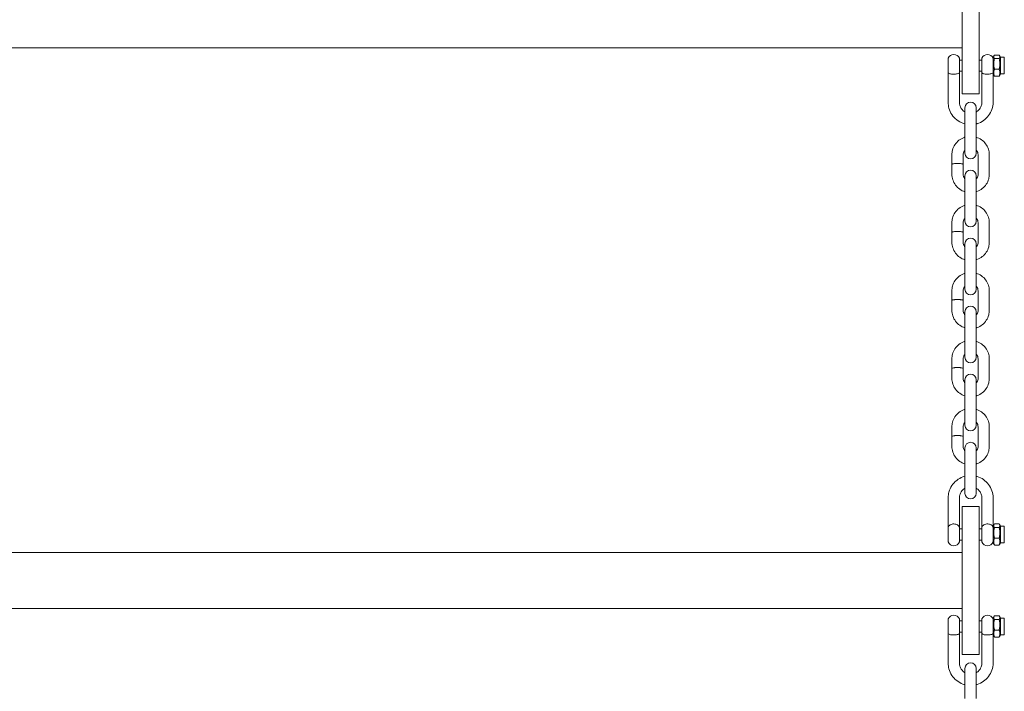
# Model space of a CAD drawing. Units: millimetres. Extents: x -8018 to 378660, y -3372 to 11015.
# Drawn here: x 2985 to 3511, y 5879 to 6238 of the extents above; entities that cross this region are included whole.
import ezdxf

# ---------------------------------------------------------------- set-up
doc = ezdxf.new("R2010")
doc.units = ezdxf.units.MM
doc.layers.add('Opvangzone', color=7, linetype='Continuous', true_color=0x00a19a)
doc.layers.add('Toestel 2D', color=7, linetype='Continuous', lineweight=20)

# ---------------------------------------------------------------- blocks, each defined once
blk = doc.blocks.new('WP-SC10')
at = {"layer": 'Toestel 2D'}
for p, q in [((3488.65, 6215.79, 133.54), (3488.65, 6264.94, 133.54)), ((3497.65, 6264.94, 133.54), (3497.65, 6215.79, 133.54)), ((2906.65, 6222.61, 133.54), (3488.65, 6222.61, 133.54)), ((3505.15, 6217.49, 133.54), (3505.64, 6218.34, 133.54)), ((3505.15, 6217.49, 133.54), (3505.15, 6208.66, 133.54)), ((3505.92, 6218.71, 133.54), (3508.39, 6218.71, 133.54)), ((3509.15, 6217.49, 133.54), (3508.66, 6218.34, 133.54)), ((3509.15, 6217.49, 133.54), (3509.15, 6208.59, 133.54)), ((3509.15, 6217.49, 133.54), (3511.15, 6217.49, 133.54)), ((3511.15, 6217.49, 133.54), (3511.15, 6208.59, 133.54)), ((3481.15, 6209.11, 133.54), (3481.15, 6217.04, 133.54)), ((3487.15, 6209.11, 133.54), (3487.15, 6217.04, 133.54)), ((3487.15, 6216.04, 133.54), (3488.65, 6216.04, 133.54)), ((3488.65, 6215.79, 133.54), (3488.65, 6198.04, 133.54)), ((3497.65, 6216.04, 133.54), (3499.15, 6216.04, 133.54)), ((3497.65, 6198.04, 133.54), (3497.65, 6215.79, 133.54)), ((3499.15, 6209.11, 133.54), (3499.15, 6217.04, 133.54)), ((3505.92, 6216.79, 133.54), (3508.39, 6216.79, 133.54)), ((3481.15, 6209.11, 133.54), (3481.15, 6193.38, 133.54)), ((3487.15, 6210.04, 133.54), (3488.65, 6210.04, 133.54)), ((3487.15, 6209.11, 133.54), (3487.15, 6193.38, 133.54)), ((3497.65, 6210.04, 133.54), (3499.15, 6210.04, 133.54)), ((3499.15, 6193.38, 133.54), (3499.15, 6209.11, 133.54)), ((3505.15, 6193.38, 133.54), (3505.15, 6208.66, 133.54)), ((3505.15, 6208.59, 133.54), (3505.64, 6207.74, 133.54)), ((3505.92, 6211.12, 133.54), (3508.39, 6211.12, 133.54)), ((3505.92, 6207.36, 133.54), (3508.39, 6207.36, 133.54)), ((3509.15, 6208.59, 133.54), (3508.66, 6207.74, 133.54)), ((3509.15, 6208.59, 133.54), (3511.15, 6208.59, 133.54)), ((3497.65, 6198.04, 133.54), (3488.65, 6198.04, 133.54)), ((3490.15, 6190.55, 133.54), (3490.15, 6184.83, 133.54)), ((3496.15, 6184.83, 133.54), (3496.15, 6190.55, 133.54)), ((3490.15, 6174.51, 133.54), (3490.15, 6184.83, 133.54)), ((3496.15, 6174.51, 133.54), (3496.15, 6184.83, 133.54)), ((3490.15, 6174.51, 133.54), (3490.15, 6166.23, 133.54)), ((3496.15, 6166.23, 133.54), (3496.15, 6174.51, 133.54)), ((3483.15, 6165.36, 133.54), (3483.15, 6160.23, 133.54)), ((3489.15, 6165.36, 133.54), (3489.15, 6160.23, 133.54)), ((3497.15, 6155.04, 133.54), (3497.15, 6165.36, 133.54)), ((3503.15, 6155.04, 133.54), (3503.15, 6165.36, 133.54)), ((3483.15, 6160.18, 133.54), (3483.15, 6155.04, 133.54)), ((3489.15, 6160.18, 133.54), (3489.15, 6155.04, 133.54)), ((3490.15, 6154.18, 133.54), (3490.15, 6148.46, 133.54)), ((3496.15, 6148.46, 133.54), (3496.15, 6154.18, 133.54)), ((3490.15, 6138.14, 133.54), (3490.15, 6148.46, 133.54)), ((3496.15, 6138.14, 133.54), (3496.15, 6148.46, 133.54)), ((3490.15, 6138.14, 133.54), (3490.15, 6129.86, 133.54)), ((3496.15, 6129.86, 133.54), (3496.15, 6138.14, 133.54)), ((3483.15, 6128.99, 133.54), (3483.15, 6123.86, 133.54)), ((3489.15, 6128.99, 133.54), (3489.15, 6123.86, 133.54)), ((3497.15, 6118.67, 133.54), (3497.15, 6128.99, 133.54)), ((3503.15, 6118.67, 133.54), (3503.15, 6128.99, 133.54)), ((3483.15, 6123.81, 133.54), (3483.15, 6118.67, 133.54)), ((3489.15, 6123.81, 133.54), (3489.15, 6118.67, 133.54)), ((3490.15, 6117.81, 133.54), (3490.15, 6112.09, 133.54)), ((3496.15, 6112.09, 133.54), (3496.15, 6117.81, 133.54)), ((3490.15, 6101.77, 133.54), (3490.15, 6112.09, 133.54)), ((3496.15, 6101.77, 133.54), (3496.15, 6112.09, 133.54)), ((3490.15, 6101.77, 133.54), (3490.15, 6093.49, 133.54)), ((3496.15, 6093.49, 133.54), (3496.15, 6101.77, 133.54)), ((3483.15, 6092.62, 133.54), (3483.15, 6087.49, 133.54)), ((3489.15, 6092.62, 133.54), (3489.15, 6087.49, 133.54)), ((3497.15, 6082.3, 133.54), (3497.15, 6092.62, 133.54)), ((3503.15, 6082.3, 133.54), (3503.15, 6092.62, 133.54)), ((3483.15, 6087.44, 133.54), (3483.15, 6082.3, 133.54)), ((3489.15, 6087.44, 133.54), (3489.15, 6082.3, 133.54)), ((3490.15, 6081.44, 133.54), (3490.15, 6075.72, 133.54)), ((3496.15, 6075.72, 133.54), (3496.15, 6081.44, 133.54)), ((3490.15, 6065.4, 133.54), (3490.15, 6075.72, 133.54)), ((3496.15, 6065.4, 133.54), (3496.15, 6075.72, 133.54)), ((3490.15, 6065.4, 133.54), (3490.15, 6057.12, 133.54)), ((3496.15, 6057.12, 133.54), (3496.15, 6065.4, 133.54)), ((3483.15, 6056.25, 133.54), (3483.15, 6051.12, 133.54)), ((3489.15, 6056.25, 133.54), (3489.15, 6051.12, 133.54)), ((3497.15, 6045.93, 133.54), (3497.15, 6056.25, 133.54)), ((3503.15, 6045.93, 133.54), (3503.15, 6056.25, 133.54)), ((3483.15, 6051.07, 133.54), (3483.15, 6045.93, 133.54)), ((3489.15, 6051.07, 133.54), (3489.15, 6045.93, 133.54)), ((3490.15, 6045.07, 133.54), (3490.15, 6039.35, 133.54)), ((3496.15, 6039.35, 133.54), (3496.15, 6045.07, 133.54)), ((3490.15, 6029.03, 133.54), (3490.15, 6039.35, 133.54)), ((3496.15, 6029.03, 133.54), (3496.15, 6039.35, 133.54)), ((3490.15, 6029.03, 133.54), (3490.15, 6020.75, 133.54)), ((3496.15, 6020.75, 133.54), (3496.15, 6029.03, 133.54)), ((3483.15, 6019.88, 133.54), (3483.15, 6014.75, 133.54)), ((3489.15, 6019.88, 133.54), (3489.15, 6014.75, 133.54)), ((3497.15, 6009.56, 133.54), (3497.15, 6019.88, 133.54)), ((3503.15, 6009.56, 133.54), (3503.15, 6019.88, 133.54)), ((3483.15, 6014.7, 133.54), (3483.15, 6009.56, 133.54)), ((3489.15, 6014.7, 133.54), (3489.15, 6009.56, 133.54)), ((3490.15, 6008.7, 133.54), (3490.15, 6002.98, 133.54)), ((3496.15, 6002.98, 133.54), (3496.15, 6008.7, 133.54)), ((3490.15, 5992.66, 133.54), (3490.15, 6002.98, 133.54)), ((3496.15, 5992.66, 133.54), (3496.15, 6002.98, 133.54)), ((3490.15, 5992.66, 133.54), (3490.15, 5984.38, 133.54)), ((3496.15, 5984.38, 133.54), (3496.15, 5992.66, 133.54)), ((3481.15, 5966.38, 133.54), (3481.15, 5982.04, 133.54)), ((3487.15, 5966.38, 133.54), (3487.15, 5982.04, 133.54)), ((3499.15, 5982.04, 133.54), (3499.15, 5966.38, 133.54)), ((3505.15, 5982.04, 133.54), (3505.15, 5966.83, 133.54)), ((3488.65, 5977.38, 133.54), (3488.65, 5965.13, 133.54)), ((3497.65, 5977.38, 133.54), (3488.65, 5977.38, 133.54)), ((3497.65, 5965.13, 133.54), (3497.65, 5977.38, 133.54)), ((3481.15, 5958.38, 133.54), (3481.15, 5966.38, 133.54)), ((3487.15, 5958.38, 133.54), (3487.15, 5966.38, 133.54)), ((3487.15, 5965.38, 133.54), (3488.65, 5965.38, 133.54)), ((3488.65, 5915.98, 133.54), (3488.65, 5965.13, 133.54)), ((3497.65, 5965.38, 133.54), (3499.15, 5965.38, 133.54)), ((3497.65, 5965.13, 133.54), (3497.65, 5915.98, 133.54)), ((3499.15, 5958.38, 133.54), (3499.15, 5966.38, 133.54)), ((3505.15, 5966.83, 133.54), (3505.64, 5967.68, 133.54)), ((3505.15, 5966.83, 133.54), (3505.15, 5957.93, 133.54)), ((3505.92, 5968.05, 133.54), (3508.39, 5968.05, 133.54)), ((3505.92, 5966.13, 133.54), (3508.39, 5966.13, 133.54)), ((3509.15, 5966.83, 133.54), (3508.66, 5967.68, 133.54)), ((3509.15, 5966.83, 133.54), (3509.15, 5957.93, 133.54)), ((3509.15, 5966.83, 133.54), (3511.15, 5966.83, 133.54)), ((3511.15, 5966.83, 133.54), (3511.15, 5957.93, 133.54)), ((3505.92, 5960.46, 133.54), (3508.39, 5960.46, 133.54)), ((3487.15, 5959.38, 133.54), (3488.65, 5959.38, 133.54)), ((3497.65, 5959.38, 133.54), (3499.15, 5959.38, 133.54)), ((3505.15, 5957.93, 133.54), (3505.64, 5957.08, 133.54)), ((3505.92, 5956.7, 133.54), (3508.39, 5956.7, 133.54)), ((3509.15, 5957.93, 133.54), (3508.66, 5957.08, 133.54)), ((3509.15, 5957.93, 133.54), (3511.15, 5957.93, 133.54)), ((2906.65, 5952.8, 133.54), (3488.65, 5952.8, 133.54)), ((2906.65, 5922.8, 133.54), (3488.65, 5922.8, 133.54)), ((3505.15, 5917.68, 133.54), (3505.64, 5918.53, 133.54)), ((3505.15, 5917.68, 133.54), (3505.15, 5908.85, 133.54)), ((3505.92, 5918.9, 133.54), (3508.39, 5918.9, 133.54)), ((3509.15, 5917.68, 133.54), (3508.66, 5918.53, 133.54)), ((3509.15, 5917.68, 133.54), (3509.15, 5908.78, 133.54)), ((3509.15, 5917.68, 133.54), (3511.15, 5917.68, 133.54)), ((3511.15, 5917.68, 133.54), (3511.15, 5908.78, 133.54)), ((3481.15, 5909.3, 133.54), (3481.15, 5917.23, 133.54)), ((3487.15, 5909.3, 133.54), (3487.15, 5917.23, 133.54)), ((3487.15, 5916.23, 133.54), (3488.65, 5916.23, 133.54)), ((3488.65, 5915.98, 133.54), (3488.65, 5898.23, 133.54)), ((3497.65, 5916.23, 133.54), (3499.15, 5916.23, 133.54)), ((3497.65, 5898.23, 133.54), (3497.65, 5915.98, 133.54)), ((3499.15, 5909.3, 133.54), (3499.15, 5917.23, 133.54)), ((3505.92, 5916.98, 133.54), (3508.39, 5916.98, 133.54)), ((3481.15, 5909.3, 133.54), (3481.15, 5893.57, 133.54)), ((3487.15, 5910.23, 133.54), (3488.65, 5910.23, 133.54)), ((3487.15, 5909.3, 133.54), (3487.15, 5893.57, 133.54)), ((3497.65, 5910.23, 133.54), (3499.15, 5910.23, 133.54)), ((3499.15, 5893.57, 133.54), (3499.15, 5909.3, 133.54)), ((3505.15, 5893.57, 133.54), (3505.15, 5908.85, 133.54)), ((3505.15, 5908.78, 133.54), (3505.64, 5907.93, 133.54)), ((3505.92, 5911.31, 133.54), (3508.39, 5911.31, 133.54)), ((3505.92, 5907.55, 133.54), (3508.39, 5907.55, 133.54)), ((3509.15, 5908.78, 133.54), (3508.66, 5907.93, 133.54)), ((3509.15, 5908.78, 133.54), (3511.15, 5908.78, 133.54)), ((3497.65, 5898.23, 133.54), (3488.65, 5898.23, 133.54)), ((3490.15, 5890.74, 133.54), (3490.15, 5885.02, 133.54)), ((3496.15, 5885.02, 133.54), (3496.15, 5890.74, 133.54)), ((3490.15, 5874.7, 133.54), (3490.15, 5885.02, 133.54)), ((3496.15, 5874.7, 133.54), (3496.15, 5885.02, 133.54))]:
    blk.add_line(p, q, dxfattribs=at)
for centre, radius, start, end in [((3484.15, 6215.79, 133.54), 3.25, 22.6199, 157.3801), ((3502.15, 6215.79, 133.54), 3.25, 22.6199, 157.3801), ((3493.15, 6190.55, 133.54), 3, 0, 180), ((3493.15, 6166.23, 133.54), 3, 180, 0), ((3493.15, 6154.18, 133.54), 3, 0, 180), ((3493.15, 6129.86, 133.54), 3, 180, 0), ((3493.15, 6117.81, 133.54), 3, 0, 180), ((3493.15, 6093.49, 133.54), 3, 180, 0), ((3493.15, 6081.44, 133.54), 3, 0, 180), ((3493.15, 6057.12, 133.54), 3, 180, 0), ((3493.15, 6045.07, 133.54), 3, 0, 180), ((3493.15, 6020.75, 133.54), 3, 180, 0), ((3493.15, 6008.7, 133.54), 3, 0, 180), ((3493.15, 5984.38, 133.54), 3, 180, 0), ((3484.15, 5965.13, 133.54), 3.25, 153.0889, 157.3801), ((3484.15, 5965.13, 133.54), 3.25, 22.6199, 26.9111), ((3502.15, 5965.13, 133.54), 3.25, 153.0889, 157.3801), ((3502.15, 5965.13, 133.54), 3.25, 22.6199, 26.9111), ((3484.15, 5959.63, 133.54), 3.25, 202.6199, 337.3801), ((3502.15, 5959.63, 133.54), 3.25, 202.6199, 337.3801), ((3484.15, 5915.98, 133.54), 3.25, 22.6199, 157.3801), ((3502.15, 5915.98, 133.54), 3.25, 22.6199, 157.3801), ((3493.15, 5890.74, 133.54), 3, 0, 180)]:
    blk.add_arc(centre, radius, start, end, dxfattribs=at)
for centre, start_param, end_param in [((3486.15, 6160.23, 133.54), 6.23858, 9.469384), ((3486.15, 6160.18, 133.54), 0, 3.141593), ((3486.15, 6123.86, 133.54), 6.23858, 9.469384), ((3486.15, 6123.81, 133.54), 0, 3.141593), ((3486.15, 6087.49, 133.54), 6.23858, 9.469384), ((3486.15, 6087.44, 133.54), 0, 3.141593), ((3486.15, 6051.12, 133.54), 6.23858, 9.469384), ((3486.15, 6051.07, 133.54), 0, 3.141593), ((3486.15, 6014.75, 133.54), 6.23858, 9.469384), ((3486.15, 6014.7, 133.54), 0, 3.141593)]:
    blk.add_ellipse(centre, major_axis=(3, 0), ratio=0.183704, start_param=start_param, end_param=end_param, dxfattribs=at)
for points, weights in [([(3505.92, 6218.71, 133.54), (3505.08, 6217.75, 133.54), (3505.92, 6216.79, 133.54)], [1, 1.15470053838, 1]), ([(3508.39, 6216.79, 133.54), (3509.22, 6217.75, 133.54), (3508.39, 6218.71, 133.54)], [1, 1.15470053838, 1]), ([(3505.92, 6216.79, 133.54), (3505.08, 6213.96, 133.54), (3505.92, 6211.12, 133.54)], [1, 1.15470053838, 1]), ([(3508.39, 6211.12, 133.54), (3509.22, 6213.96, 133.54), (3508.39, 6216.79, 133.54)], [1, 1.15470053838, 1]), ([(3505.92, 6211.12, 133.54), (3505.08, 6209.24, 133.54), (3505.92, 6207.36, 133.54)], [1, 1.15470053838, 1]), ([(3505.92, 6207.36, 133.54), (3505.75, 6207.56, 133.54), (3505.64, 6207.74, 133.54)], [1, 1.02796877549, 1.04582443295]), ([(3508.39, 6207.36, 133.54), (3509.22, 6209.24, 133.54), (3508.39, 6211.12, 133.54)], [1, 1.15470053838, 1]), ([(3508.66, 6207.74, 133.54), (3508.56, 6207.56, 133.54), (3508.39, 6207.36, 133.54)], [1.04582443295, 1.02796877549, 1]), ([(3505.92, 5968.05, 133.54), (3505.08, 5967.09, 133.54), (3505.92, 5966.13, 133.54)], [1, 1.15470053838, 1]), ([(3505.92, 5966.13, 133.54), (3505.08, 5963.3, 133.54), (3505.92, 5960.46, 133.54)], [1, 1.15470053838, 1]), ([(3508.39, 5966.13, 133.54), (3509.22, 5967.09, 133.54), (3508.39, 5968.05, 133.54)], [1, 1.15470053838, 1]), ([(3508.39, 5960.46, 133.54), (3509.22, 5963.3, 133.54), (3508.39, 5966.13, 133.54)], [1, 1.15470053838, 1]), ([(3505.92, 5960.46, 133.54), (3505.08, 5958.58, 133.54), (3505.92, 5956.7, 133.54)], [1, 1.15470053838, 1]), ([(3508.39, 5956.7, 133.54), (3509.22, 5958.58, 133.54), (3508.39, 5960.46, 133.54)], [1, 1.15470053838, 1]), ([(3505.92, 5956.7, 133.54), (3505.75, 5956.9, 133.54), (3505.64, 5957.08, 133.54)], [1, 1.02796877549, 1.04582443295]), ([(3508.66, 5957.08, 133.54), (3508.56, 5956.9, 133.54), (3508.39, 5956.7, 133.54)], [1.04582443295, 1.02796877549, 1]), ([(3505.92, 5918.9, 133.54), (3505.08, 5917.94, 133.54), (3505.92, 5916.98, 133.54)], [1, 1.15470053838, 1]), ([(3508.39, 5916.98, 133.54), (3509.22, 5917.94, 133.54), (3508.39, 5918.9, 133.54)], [1, 1.15470053838, 1]), ([(3505.92, 5916.98, 133.54), (3505.08, 5914.15, 133.54), (3505.92, 5911.31, 133.54)], [1, 1.15470053838, 1]), ([(3508.39, 5911.31, 133.54), (3509.22, 5914.15, 133.54), (3508.39, 5916.98, 133.54)], [1, 1.15470053838, 1]), ([(3505.92, 5911.31, 133.54), (3505.08, 5909.43, 133.54), (3505.92, 5907.55, 133.54)], [1, 1.15470053838, 1]), ([(3505.92, 5907.55, 133.54), (3505.75, 5907.75, 133.54), (3505.64, 5907.93, 133.54)], [1, 1.02796877549, 1.04582443295]), ([(3508.39, 5907.55, 133.54), (3509.22, 5909.43, 133.54), (3508.39, 5911.31, 133.54)], [1, 1.15470053838, 1]), ([(3508.66, 5907.93, 133.54), (3508.56, 5907.75, 133.54), (3508.39, 5907.55, 133.54)], [1.04582443295, 1.02796877549, 1])]:
    blk.add_rational_spline(points, weights, degree=2, dxfattribs=at)
for points, knots in [([(3487.15, 6209.11, 133.54), (3487.15, 6209.11, 133.54), (3487.15, 6209.11, 133.54), (3487.15, 6209.14, 133.54), (3487.14, 6209.15, 133.54), (3487.03, 6209.09, 133.54), (3486.93, 6209.03, 133.54), (3486.61, 6208.86, 133.54), (3486.36, 6208.76, 133.54), (3485.73, 6208.61, 133.54), (3485.39, 6208.55, 133.54), (3484.69, 6208.49, 133.54), (3484.33, 6208.48, 133.54), (3483.62, 6208.49, 133.54), (3483.27, 6208.51, 133.54), (3482.62, 6208.6, 133.54), (3482.32, 6208.66, 133.54), (3481.77, 6208.82, 133.54), (3481.56, 6208.92, 133.54), (3481.31, 6209.06, 133.54), (3481.24, 6209.12, 133.54), (3481.16, 6209.15, 133.54), (3481.15, 6209.13, 133.54), (3481.15, 6209.11, 133.54)], [0.5683112, 0.5683112, 0.5683112, 0.5683112, 0.5725079, 0.5725079, 0.6215289, 0.6215289, 0.6724661, 0.6724661, 0.7382074, 0.7382074, 0.7943559, 0.7943559, 0.8479063, 0.8479063, 0.9011789, 0.9011789, 0.95802, 0.95802, 1.0266881, 1.0266881, 1.0814054, 1.0814054, 1.1252668, 1.1252668, 1.1252668, 1.1252668]), ([(3505.15, 6209.11, 133.54), (3505.15, 6209.11, 133.54), (3505.15, 6209.11, 133.54), (3505.15, 6209.14, 133.54), (3505.14, 6209.15, 133.54), (3505.03, 6209.09, 133.54), (3504.93, 6209.03, 133.54), (3504.61, 6208.86, 133.54), (3504.36, 6208.76, 133.54), (3503.73, 6208.61, 133.54), (3503.39, 6208.55, 133.54), (3502.69, 6208.49, 133.54), (3502.33, 6208.48, 133.54), (3501.62, 6208.49, 133.54), (3501.27, 6208.51, 133.54), (3500.62, 6208.6, 133.54), (3500.32, 6208.66, 133.54), (3499.77, 6208.82, 133.54), (3499.56, 6208.92, 133.54), (3499.31, 6209.06, 133.54), (3499.24, 6209.12, 133.54), (3499.16, 6209.15, 133.54), (3499.15, 6209.13, 133.54), (3499.15, 6209.11, 133.54)], [0.5683112, 0.5683112, 0.5683112, 0.5683112, 0.5725079, 0.5725079, 0.6215289, 0.6215289, 0.6724661, 0.6724661, 0.7382074, 0.7382074, 0.7943559, 0.7943559, 0.8479063, 0.8479063, 0.9011789, 0.9011789, 0.95802, 0.95802, 1.0266881, 1.0266881, 1.0814054, 1.0814054, 1.1252668, 1.1252668, 1.1252668, 1.1252668]), ([(3490.15, 6181.91, 133.54), (3489.78, 6182, 133.54), (3489.42, 6182.11, 133.54), (3487.85, 6182.67, 133.54), (3486.72, 6183.3, 133.54), (3484.7, 6184.87, 133.54), (3483.83, 6185.82, 133.54), (3482.42, 6187.93, 133.54), (3481.89, 6189.1, 133.54), (3481.29, 6191.32, 133.54), (3481.15, 6192.35, 133.54), (3481.15, 6193.38, 133.54)], [8.107697, 8.107697, 8.107697, 8.107697, 8.203345, 8.203345, 8.525179, 8.525179, 8.845765, 8.845765, 9.164841, 9.164841, 9.424778, 9.424778, 9.424778, 9.424778]), ([(3490.15, 6188.31, 133.54), (3489.9, 6188.46, 133.54), (3489.66, 6188.61, 133.54), (3488.93, 6189.17, 133.54), (3488.5, 6189.64, 133.54), (3487.79, 6190.67, 133.54), (3487.53, 6191.25, 133.54), (3487.22, 6192.35, 133.54), (3487.15, 6192.86, 133.54), (3487.15, 6193.38, 133.54)], [8.373885, 8.373885, 8.373885, 8.373885, 8.517854, 8.517854, 8.836042, 8.836042, 9.158456, 9.158456, 9.424778, 9.424778, 9.424778, 9.424778]), ([(3499.15, 6193.38, 133.54), (3499.15, 6192.75, 133.54), (3499.05, 6192.11, 133.54), (3498.63, 6190.92, 133.54), (3498.33, 6190.35, 133.54), (3497.55, 6189.35, 133.54), (3497.08, 6188.91, 133.54), (3496.42, 6188.47, 133.54), (3496.29, 6188.39, 133.54), (3496.15, 6188.31, 133.54)], [6.283185, 6.283185, 6.283185, 6.283185, 6.610292, 6.610292, 6.935765, 6.935765, 7.257323, 7.257323, 7.334079, 7.334079, 7.334079, 7.334079]), ([(3505.15, 6193.38, 133.54), (3505.15, 6192.12, 133.54), (3504.95, 6190.86, 133.54), (3504.15, 6188.47, 133.54), (3503.55, 6187.34, 133.54), (3502.03, 6185.31, 133.54), (3501.11, 6184.42, 133.54), (3499.02, 6182.96, 133.54), (3497.85, 6182.4, 133.54), (3496.47, 6181.99, 133.54), (3496.31, 6181.95, 133.54), (3496.15, 6181.91, 133.54)], [6.283185, 6.283185, 6.283185, 6.283185, 6.600761, 6.600761, 6.918832, 6.918832, 7.238168, 7.238168, 7.559004, 7.559004, 7.600266, 7.600266, 7.600266, 7.600266]), ([(3490.15, 6174.79, 133.54), (3490.02, 6174.75, 133.54), (3489.88, 6174.7, 133.54), (3488.74, 6174.29, 133.54), (3487.79, 6173.77, 133.54), (3486.11, 6172.46, 133.54), (3485.38, 6171.67, 133.54), (3484.21, 6169.91, 133.54), (3483.77, 6168.93, 133.54), (3483.27, 6167.08, 133.54), (3483.15, 6166.22, 133.54), (3483.15, 6165.36, 133.54)], [3.447756, 3.447756, 3.447756, 3.447756, 3.490986, 3.490986, 3.813128, 3.813128, 4.133807, 4.133807, 4.452726, 4.452726, 4.712389, 4.712389, 4.712389, 4.712389]), ([(3503.15, 6165.36, 133.54), (3503.15, 6166.41, 133.54), (3502.98, 6167.46, 133.54), (3502.32, 6169.46, 133.54), (3501.82, 6170.4, 133.54), (3500.55, 6172.09, 133.54), (3499.78, 6172.83, 133.54), (3498.07, 6174.03, 133.54), (3497.14, 6174.48, 133.54), (3496.15, 6174.79, 133.54)], [1.570796, 1.570796, 1.570796, 1.570796, 1.887976, 1.887976, 2.205727, 2.205727, 2.524946, 2.524946, 2.83543, 2.83543, 2.83543, 2.83543]), ([(3490.15, 6167.93, 133.54), (3490.03, 6167.8, 133.54), (3489.92, 6167.66, 133.54), (3489.58, 6167.17, 133.54), (3489.4, 6166.78, 133.54), (3489.2, 6166.05, 133.54), (3489.15, 6165.71, 133.54), (3489.15, 6165.36, 133.54)], [3.9831988, 3.9831988, 3.9831988, 3.9831988, 4.1191818, 4.1191818, 4.4430097, 4.4430097, 4.712389, 4.712389, 4.712389, 4.712389]), ([(3497.15, 6165.36, 133.54), (3497.15, 6165.79, 133.54), (3497.08, 6166.21, 133.54), (3496.8, 6167.01, 133.54), (3496.59, 6167.39, 133.54), (3496.27, 6167.8, 133.54), (3496.21, 6167.86, 133.54), (3496.15, 6167.93, 133.54)], [1.5707963, 1.5707963, 1.5707963, 1.5707963, 1.9026162, 1.9026162, 2.2315872, 2.2315872, 2.2999865, 2.2999865, 2.2999865, 2.2999865]), ([(3483.15, 6155.04, 133.54), (3483.15, 6153.99, 133.54), (3483.32, 6152.94, 133.54), (3483.99, 6150.95, 133.54), (3484.48, 6150, 133.54), (3485.75, 6148.32, 133.54), (3486.52, 6147.57, 133.54), (3488.23, 6146.38, 133.54), (3489.17, 6145.92, 133.54), (3490.15, 6145.62, 133.54)], [4.712389, 4.712389, 4.712389, 4.712389, 5.029568, 5.029568, 5.34732, 5.34732, 5.666539, 5.666539, 5.977022, 5.977022, 5.977022, 5.977022]), ([(3489.15, 6155.04, 133.54), (3489.15, 6154.62, 133.54), (3489.22, 6154.19, 133.54), (3489.5, 6153.39, 133.54), (3489.71, 6153.02, 133.54), (3490.03, 6152.61, 133.54), (3490.09, 6152.54, 133.54), (3490.15, 6152.48, 133.54)], [4.712389, 4.712389, 4.712389, 4.712389, 5.0442089, 5.0442089, 5.3731798, 5.3731798, 5.4415792, 5.4415792, 5.4415792, 5.4415792]), ([(3496.15, 6145.62, 133.54), (3496.29, 6145.66, 133.54), (3496.42, 6145.7, 133.54), (3497.57, 6146.11, 133.54), (3498.51, 6146.63, 133.54), (3500.19, 6147.95, 133.54), (3500.92, 6148.73, 133.54), (3502.1, 6150.5, 133.54), (3502.54, 6151.47, 133.54), (3503.04, 6153.32, 133.54), (3503.15, 6154.18, 133.54), (3503.15, 6155.04, 133.54)], [6.589348, 6.589348, 6.589348, 6.589348, 6.632579, 6.632579, 6.954721, 6.954721, 7.2754, 7.2754, 7.594318, 7.594318, 7.853982, 7.853982, 7.853982, 7.853982]), ([(3496.15, 6152.48, 133.54), (3496.27, 6152.61, 133.54), (3496.38, 6152.75, 133.54), (3496.72, 6153.24, 133.54), (3496.9, 6153.62, 133.54), (3497.1, 6154.35, 133.54), (3497.15, 6154.7, 133.54), (3497.15, 6155.04, 133.54)], [7.1247914, 7.1247914, 7.1247914, 7.1247914, 7.2607744, 7.2607744, 7.5846024, 7.5846024, 7.8539816, 7.8539816, 7.8539816, 7.8539816]), ([(3490.15, 6138.42, 133.54), (3490.02, 6138.38, 133.54), (3489.88, 6138.33, 133.54), (3488.74, 6137.92, 133.54), (3487.79, 6137.4, 133.54), (3486.11, 6136.09, 133.54), (3485.38, 6135.3, 133.54), (3484.21, 6133.54, 133.54), (3483.77, 6132.56, 133.54), (3483.27, 6130.71, 133.54), (3483.15, 6129.85, 133.54), (3483.15, 6128.99, 133.54)], [3.447756, 3.447756, 3.447756, 3.447756, 3.490986, 3.490986, 3.813128, 3.813128, 4.133807, 4.133807, 4.452726, 4.452726, 4.712389, 4.712389, 4.712389, 4.712389]), ([(3503.15, 6128.99, 133.54), (3503.15, 6130.04, 133.54), (3502.98, 6131.09, 133.54), (3502.32, 6133.09, 133.54), (3501.82, 6134.03, 133.54), (3500.55, 6135.72, 133.54), (3499.78, 6136.46, 133.54), (3498.07, 6137.66, 133.54), (3497.14, 6138.11, 133.54), (3496.15, 6138.42, 133.54)], [1.570796, 1.570796, 1.570796, 1.570796, 1.887976, 1.887976, 2.205727, 2.205727, 2.524946, 2.524946, 2.83543, 2.83543, 2.83543, 2.83543]), ([(3490.15, 6131.56, 133.54), (3490.03, 6131.43, 133.54), (3489.92, 6131.29, 133.54), (3489.58, 6130.8, 133.54), (3489.4, 6130.41, 133.54), (3489.2, 6129.68, 133.54), (3489.15, 6129.34, 133.54), (3489.15, 6128.99, 133.54)], [3.9831988, 3.9831988, 3.9831988, 3.9831988, 4.1191818, 4.1191818, 4.4430097, 4.4430097, 4.712389, 4.712389, 4.712389, 4.712389]), ([(3497.15, 6128.99, 133.54), (3497.15, 6129.42, 133.54), (3497.08, 6129.84, 133.54), (3496.8, 6130.64, 133.54), (3496.59, 6131.02, 133.54), (3496.27, 6131.42, 133.54), (3496.21, 6131.49, 133.54), (3496.15, 6131.56, 133.54)], [1.5707963, 1.5707963, 1.5707963, 1.5707963, 1.9026162, 1.9026162, 2.2315872, 2.2315872, 2.2999865, 2.2999865, 2.2999865, 2.2999865]), ([(3483.15, 6118.67, 133.54), (3483.15, 6117.62, 133.54), (3483.32, 6116.57, 133.54), (3483.99, 6114.58, 133.54), (3484.48, 6113.63, 133.54), (3485.75, 6111.94, 133.54), (3486.52, 6111.2, 133.54), (3488.23, 6110.01, 133.54), (3489.17, 6109.55, 133.54), (3490.15, 6109.25, 133.54)], [4.712389, 4.712389, 4.712389, 4.712389, 5.029568, 5.029568, 5.34732, 5.34732, 5.666539, 5.666539, 5.977022, 5.977022, 5.977022, 5.977022]), ([(3489.15, 6118.67, 133.54), (3489.15, 6118.25, 133.54), (3489.22, 6117.82, 133.54), (3489.5, 6117.02, 133.54), (3489.71, 6116.65, 133.54), (3490.03, 6116.24, 133.54), (3490.09, 6116.17, 133.54), (3490.15, 6116.1, 133.54)], [4.712389, 4.712389, 4.712389, 4.712389, 5.0442089, 5.0442089, 5.3731798, 5.3731798, 5.4415792, 5.4415792, 5.4415792, 5.4415792]), ([(3496.15, 6109.25, 133.54), (3496.29, 6109.29, 133.54), (3496.42, 6109.33, 133.54), (3497.57, 6109.74, 133.54), (3498.51, 6110.26, 133.54), (3500.19, 6111.57, 133.54), (3500.92, 6112.36, 133.54), (3502.1, 6114.13, 133.54), (3502.54, 6115.1, 133.54), (3503.04, 6116.95, 133.54), (3503.15, 6117.81, 133.54), (3503.15, 6118.67, 133.54)], [6.589348, 6.589348, 6.589348, 6.589348, 6.632579, 6.632579, 6.954721, 6.954721, 7.2754, 7.2754, 7.594318, 7.594318, 7.853982, 7.853982, 7.853982, 7.853982]), ([(3496.15, 6116.1, 133.54), (3496.27, 6116.24, 133.54), (3496.38, 6116.38, 133.54), (3496.72, 6116.87, 133.54), (3496.9, 6117.25, 133.54), (3497.1, 6117.98, 133.54), (3497.15, 6118.33, 133.54), (3497.15, 6118.67, 133.54)], [7.1247914, 7.1247914, 7.1247914, 7.1247914, 7.2607744, 7.2607744, 7.5846024, 7.5846024, 7.8539816, 7.8539816, 7.8539816, 7.8539816]), ([(3490.15, 6102.05, 133.54), (3490.02, 6102.01, 133.54), (3489.88, 6101.96, 133.54), (3488.74, 6101.55, 133.54), (3487.79, 6101.03, 133.54), (3486.11, 6099.72, 133.54), (3485.38, 6098.93, 133.54), (3484.21, 6097.17, 133.54), (3483.77, 6096.19, 133.54), (3483.27, 6094.34, 133.54), (3483.15, 6093.48, 133.54), (3483.15, 6092.62, 133.54)], [3.447756, 3.447756, 3.447756, 3.447756, 3.490986, 3.490986, 3.813128, 3.813128, 4.133807, 4.133807, 4.452726, 4.452726, 4.712389, 4.712389, 4.712389, 4.712389]), ([(3503.15, 6092.62, 133.54), (3503.15, 6093.67, 133.54), (3502.98, 6094.72, 133.54), (3502.32, 6096.72, 133.54), (3501.82, 6097.66, 133.54), (3500.55, 6099.35, 133.54), (3499.78, 6100.09, 133.54), (3498.07, 6101.29, 133.54), (3497.14, 6101.74, 133.54), (3496.15, 6102.05, 133.54)], [1.570796, 1.570796, 1.570796, 1.570796, 1.887976, 1.887976, 2.205727, 2.205727, 2.524946, 2.524946, 2.83543, 2.83543, 2.83543, 2.83543]), ([(3490.15, 6095.19, 133.54), (3490.03, 6095.06, 133.54), (3489.92, 6094.92, 133.54), (3489.58, 6094.43, 133.54), (3489.4, 6094.04, 133.54), (3489.2, 6093.31, 133.54), (3489.15, 6092.97, 133.54), (3489.15, 6092.62, 133.54)], [3.9831988, 3.9831988, 3.9831988, 3.9831988, 4.1191818, 4.1191818, 4.4430097, 4.4430097, 4.712389, 4.712389, 4.712389, 4.712389]), ([(3497.15, 6092.62, 133.54), (3497.15, 6093.05, 133.54), (3497.08, 6093.47, 133.54), (3496.8, 6094.27, 133.54), (3496.59, 6094.65, 133.54), (3496.27, 6095.05, 133.54), (3496.21, 6095.12, 133.54), (3496.15, 6095.19, 133.54)], [1.5707963, 1.5707963, 1.5707963, 1.5707963, 1.9026162, 1.9026162, 2.2315872, 2.2315872, 2.2999865, 2.2999865, 2.2999865, 2.2999865]), ([(3483.15, 6082.3, 133.54), (3483.15, 6081.25, 133.54), (3483.32, 6080.2, 133.54), (3483.99, 6078.21, 133.54), (3484.48, 6077.26, 133.54), (3485.75, 6075.57, 133.54), (3486.52, 6074.83, 133.54), (3488.23, 6073.64, 133.54), (3489.17, 6073.18, 133.54), (3490.15, 6072.88, 133.54)], [4.712389, 4.712389, 4.712389, 4.712389, 5.029568, 5.029568, 5.34732, 5.34732, 5.666539, 5.666539, 5.977022, 5.977022, 5.977022, 5.977022]), ([(3489.15, 6082.3, 133.54), (3489.15, 6081.88, 133.54), (3489.22, 6081.45, 133.54), (3489.5, 6080.65, 133.54), (3489.71, 6080.28, 133.54), (3490.03, 6079.87, 133.54), (3490.09, 6079.8, 133.54), (3490.15, 6079.73, 133.54)], [4.712389, 4.712389, 4.712389, 4.712389, 5.0442089, 5.0442089, 5.3731798, 5.3731798, 5.4415792, 5.4415792, 5.4415792, 5.4415792]), ([(3496.15, 6072.88, 133.54), (3496.29, 6072.92, 133.54), (3496.42, 6072.96, 133.54), (3497.57, 6073.37, 133.54), (3498.51, 6073.89, 133.54), (3500.19, 6075.2, 133.54), (3500.92, 6075.99, 133.54), (3502.1, 6077.76, 133.54), (3502.54, 6078.73, 133.54), (3503.04, 6080.58, 133.54), (3503.15, 6081.44, 133.54), (3503.15, 6082.3, 133.54)], [6.589348, 6.589348, 6.589348, 6.589348, 6.632579, 6.632579, 6.954721, 6.954721, 7.2754, 7.2754, 7.594318, 7.594318, 7.853982, 7.853982, 7.853982, 7.853982]), ([(3496.15, 6079.73, 133.54), (3496.27, 6079.87, 133.54), (3496.38, 6080.01, 133.54), (3496.72, 6080.5, 133.54), (3496.9, 6080.88, 133.54), (3497.1, 6081.61, 133.54), (3497.15, 6081.96, 133.54), (3497.15, 6082.3, 133.54)], [7.1247914, 7.1247914, 7.1247914, 7.1247914, 7.2607744, 7.2607744, 7.5846024, 7.5846024, 7.8539816, 7.8539816, 7.8539816, 7.8539816]), ([(3490.15, 6065.68, 133.54), (3490.02, 6065.64, 133.54), (3489.88, 6065.59, 133.54), (3488.74, 6065.18, 133.54), (3487.79, 6064.66, 133.54), (3486.11, 6063.35, 133.54), (3485.38, 6062.56, 133.54), (3484.21, 6060.8, 133.54), (3483.77, 6059.82, 133.54), (3483.27, 6057.97, 133.54), (3483.15, 6057.11, 133.54), (3483.15, 6056.25, 133.54)], [3.447756, 3.447756, 3.447756, 3.447756, 3.490986, 3.490986, 3.813128, 3.813128, 4.133807, 4.133807, 4.452726, 4.452726, 4.712389, 4.712389, 4.712389, 4.712389]), ([(3503.15, 6056.25, 133.54), (3503.15, 6057.3, 133.54), (3502.98, 6058.35, 133.54), (3502.32, 6060.35, 133.54), (3501.82, 6061.29, 133.54), (3500.55, 6062.98, 133.54), (3499.78, 6063.72, 133.54), (3498.07, 6064.92, 133.54), (3497.14, 6065.37, 133.54), (3496.15, 6065.68, 133.54)], [1.570796, 1.570796, 1.570796, 1.570796, 1.887976, 1.887976, 2.205727, 2.205727, 2.524946, 2.524946, 2.83543, 2.83543, 2.83543, 2.83543]), ([(3490.15, 6058.82, 133.54), (3490.03, 6058.69, 133.54), (3489.92, 6058.55, 133.54), (3489.58, 6058.05, 133.54), (3489.4, 6057.67, 133.54), (3489.2, 6056.94, 133.54), (3489.15, 6056.6, 133.54), (3489.15, 6056.25, 133.54)], [3.9831988, 3.9831988, 3.9831988, 3.9831988, 4.1191818, 4.1191818, 4.4430097, 4.4430097, 4.712389, 4.712389, 4.712389, 4.712389]), ([(3497.15, 6056.25, 133.54), (3497.15, 6056.68, 133.54), (3497.08, 6057.1, 133.54), (3496.8, 6057.9, 133.54), (3496.59, 6058.28, 133.54), (3496.27, 6058.68, 133.54), (3496.21, 6058.75, 133.54), (3496.15, 6058.82, 133.54)], [1.5707963, 1.5707963, 1.5707963, 1.5707963, 1.9026162, 1.9026162, 2.2315872, 2.2315872, 2.2999865, 2.2999865, 2.2999865, 2.2999865]), ([(3483.15, 6045.93, 133.54), (3483.15, 6044.88, 133.54), (3483.32, 6043.83, 133.54), (3483.99, 6041.84, 133.54), (3484.48, 6040.89, 133.54), (3485.75, 6039.2, 133.54), (3486.52, 6038.46, 133.54), (3488.23, 6037.27, 133.54), (3489.17, 6036.81, 133.54), (3490.15, 6036.51, 133.54)], [4.712389, 4.712389, 4.712389, 4.712389, 5.029568, 5.029568, 5.34732, 5.34732, 5.666539, 5.666539, 5.977022, 5.977022, 5.977022, 5.977022]), ([(3489.15, 6045.93, 133.54), (3489.15, 6045.51, 133.54), (3489.22, 6045.08, 133.54), (3489.5, 6044.28, 133.54), (3489.71, 6043.91, 133.54), (3490.03, 6043.5, 133.54), (3490.09, 6043.43, 133.54), (3490.15, 6043.36, 133.54)], [4.712389, 4.712389, 4.712389, 4.712389, 5.0442089, 5.0442089, 5.3731798, 5.3731798, 5.4415792, 5.4415792, 5.4415792, 5.4415792]), ([(3496.15, 6036.51, 133.54), (3496.29, 6036.55, 133.54), (3496.42, 6036.59, 133.54), (3497.57, 6037, 133.54), (3498.51, 6037.52, 133.54), (3500.19, 6038.83, 133.54), (3500.92, 6039.62, 133.54), (3502.1, 6041.39, 133.54), (3502.54, 6042.36, 133.54), (3503.04, 6044.21, 133.54), (3503.15, 6045.07, 133.54), (3503.15, 6045.93, 133.54)], [6.589348, 6.589348, 6.589348, 6.589348, 6.632579, 6.632579, 6.954721, 6.954721, 7.2754, 7.2754, 7.594318, 7.594318, 7.853982, 7.853982, 7.853982, 7.853982]), ([(3496.15, 6043.36, 133.54), (3496.27, 6043.5, 133.54), (3496.38, 6043.64, 133.54), (3496.72, 6044.13, 133.54), (3496.9, 6044.51, 133.54), (3497.1, 6045.24, 133.54), (3497.15, 6045.59, 133.54), (3497.15, 6045.93, 133.54)], [7.1247914, 7.1247914, 7.1247914, 7.1247914, 7.2607744, 7.2607744, 7.5846024, 7.5846024, 7.8539816, 7.8539816, 7.8539816, 7.8539816]), ([(3490.15, 6029.31, 133.54), (3490.02, 6029.27, 133.54), (3489.88, 6029.22, 133.54), (3488.74, 6028.81, 133.54), (3487.79, 6028.29, 133.54), (3486.11, 6026.98, 133.54), (3485.38, 6026.19, 133.54), (3484.21, 6024.42, 133.54), (3483.77, 6023.45, 133.54), (3483.27, 6021.6, 133.54), (3483.15, 6020.74, 133.54), (3483.15, 6019.88, 133.54)], [3.447756, 3.447756, 3.447756, 3.447756, 3.490986, 3.490986, 3.813128, 3.813128, 4.133807, 4.133807, 4.452726, 4.452726, 4.712389, 4.712389, 4.712389, 4.712389]), ([(3503.15, 6019.88, 133.54), (3503.15, 6020.93, 133.54), (3502.98, 6021.98, 133.54), (3502.32, 6023.98, 133.54), (3501.82, 6024.92, 133.54), (3500.55, 6026.61, 133.54), (3499.78, 6027.35, 133.54), (3498.07, 6028.55, 133.54), (3497.14, 6029, 133.54), (3496.15, 6029.31, 133.54)], [1.570796, 1.570796, 1.570796, 1.570796, 1.887976, 1.887976, 2.205727, 2.205727, 2.524946, 2.524946, 2.83543, 2.83543, 2.83543, 2.83543]), ([(3490.15, 6022.45, 133.54), (3490.03, 6022.32, 133.54), (3489.92, 6022.18, 133.54), (3489.58, 6021.68, 133.54), (3489.4, 6021.3, 133.54), (3489.2, 6020.57, 133.54), (3489.15, 6020.23, 133.54), (3489.15, 6019.88, 133.54)], [3.9831988, 3.9831988, 3.9831988, 3.9831988, 4.1191818, 4.1191818, 4.4430097, 4.4430097, 4.712389, 4.712389, 4.712389, 4.712389]), ([(3497.15, 6019.88, 133.54), (3497.15, 6020.31, 133.54), (3497.08, 6020.73, 133.54), (3496.8, 6021.53, 133.54), (3496.59, 6021.91, 133.54), (3496.27, 6022.31, 133.54), (3496.21, 6022.38, 133.54), (3496.15, 6022.45, 133.54)], [1.5707963, 1.5707963, 1.5707963, 1.5707963, 1.9026162, 1.9026162, 2.2315872, 2.2315872, 2.2999865, 2.2999865, 2.2999865, 2.2999865]), ([(3483.15, 6009.56, 133.54), (3483.15, 6008.51, 133.54), (3483.32, 6007.46, 133.54), (3483.99, 6005.47, 133.54), (3484.48, 6004.52, 133.54), (3485.75, 6002.83, 133.54), (3486.52, 6002.09, 133.54), (3488.23, 6000.9, 133.54), (3489.17, 6000.44, 133.54), (3490.15, 6000.13, 133.54)], [4.712389, 4.712389, 4.712389, 4.712389, 5.029568, 5.029568, 5.34732, 5.34732, 5.666539, 5.666539, 5.977022, 5.977022, 5.977022, 5.977022]), ([(3489.15, 6009.56, 133.54), (3489.15, 6009.14, 133.54), (3489.22, 6008.71, 133.54), (3489.5, 6007.91, 133.54), (3489.71, 6007.53, 133.54), (3490.03, 6007.13, 133.54), (3490.09, 6007.06, 133.54), (3490.15, 6006.99, 133.54)], [4.712389, 4.712389, 4.712389, 4.712389, 5.0442089, 5.0442089, 5.3731798, 5.3731798, 5.4415792, 5.4415792, 5.4415792, 5.4415792]), ([(3496.15, 6000.13, 133.54), (3496.29, 6000.18, 133.54), (3496.42, 6000.22, 133.54), (3497.57, 6000.63, 133.54), (3498.51, 6001.15, 133.54), (3500.19, 6002.46, 133.54), (3500.92, 6003.25, 133.54), (3502.1, 6005.02, 133.54), (3502.54, 6005.99, 133.54), (3503.04, 6007.84, 133.54), (3503.15, 6008.7, 133.54), (3503.15, 6009.56, 133.54)], [6.589348, 6.589348, 6.589348, 6.589348, 6.632579, 6.632579, 6.954721, 6.954721, 7.2754, 7.2754, 7.594318, 7.594318, 7.853982, 7.853982, 7.853982, 7.853982]), ([(3496.15, 6006.99, 133.54), (3496.27, 6007.13, 133.54), (3496.38, 6007.27, 133.54), (3496.72, 6007.76, 133.54), (3496.9, 6008.14, 133.54), (3497.1, 6008.87, 133.54), (3497.15, 6009.22, 133.54), (3497.15, 6009.56, 133.54)], [7.1247914, 7.1247914, 7.1247914, 7.1247914, 7.2607744, 7.2607744, 7.5846024, 7.5846024, 7.8539816, 7.8539816, 7.8539816, 7.8539816]), ([(3490.15, 5993.51, 133.54), (3489.78, 5993.41, 133.54), (3489.42, 5993.3, 133.54), (3487.85, 5992.74, 133.54), (3486.72, 5992.12, 133.54), (3484.7, 5990.55, 133.54), (3483.83, 5989.6, 133.54), (3482.42, 5987.48, 133.54), (3481.89, 5986.32, 133.54), (3481.29, 5984.1, 133.54), (3481.15, 5983.07, 133.54), (3481.15, 5982.04, 133.54)], [1.824512, 1.824512, 1.824512, 1.824512, 1.920159, 1.920159, 2.241993, 2.241993, 2.562579, 2.562579, 2.881656, 2.881656, 3.141593, 3.141593, 3.141593, 3.141593]), ([(3505.15, 5982.04, 133.54), (3505.15, 5983.3, 133.54), (3504.95, 5984.56, 133.54), (3504.15, 5986.95, 133.54), (3503.55, 5988.08, 133.54), (3502.03, 5990.1, 133.54), (3501.11, 5991, 133.54), (3499.02, 5992.45, 133.54), (3497.85, 5993.01, 133.54), (3496.47, 5993.42, 133.54), (3496.31, 5993.47, 133.54), (3496.15, 5993.51, 133.54)], [0, 0, 0, 0, 0.317576, 0.317576, 0.635647, 0.635647, 0.954983, 0.954983, 1.275819, 1.275819, 1.317081, 1.317081, 1.317081, 1.317081]), ([(3490.15, 5987.1, 133.54), (3489.9, 5986.96, 133.54), (3489.66, 5986.8, 133.54), (3488.93, 5986.24, 133.54), (3488.5, 5985.78, 133.54), (3487.79, 5984.74, 133.54), (3487.53, 5984.17, 133.54), (3487.22, 5983.07, 133.54), (3487.15, 5982.55, 133.54), (3487.15, 5982.04, 133.54)], [2.090699, 2.090699, 2.090699, 2.090699, 2.234669, 2.234669, 2.552857, 2.552857, 2.875271, 2.875271, 3.141593, 3.141593, 3.141593, 3.141593]), ([(3499.15, 5982.04, 133.54), (3499.15, 5982.67, 133.54), (3499.05, 5983.3, 133.54), (3498.63, 5984.5, 133.54), (3498.33, 5985.06, 133.54), (3497.55, 5986.07, 133.54), (3497.08, 5986.5, 133.54), (3496.42, 5986.95, 133.54), (3496.29, 5987.03, 133.54), (3496.15, 5987.1, 133.54)], [0, 0, 0, 0, 0.327106, 0.327106, 0.65258, 0.65258, 0.974137, 0.974137, 1.050893, 1.050893, 1.050893, 1.050893]), ([(3481.25, 5966.6, 133.54), (3481.31, 5966.7, 133.54), (3481.38, 5966.82, 133.54), (3481.65, 5967.16, 133.54), (3481.9, 5967.38, 133.54), (3482.53, 5967.73, 133.54), (3482.86, 5967.86, 133.54), (3483.56, 5968.01, 133.54), (3483.92, 5968.04, 133.54), (3484.63, 5968.02, 133.54), (3484.98, 5967.97, 133.54), (3485.63, 5967.79, 133.54), (3485.94, 5967.66, 133.54), (3486.5, 5967.31, 133.54), (3486.71, 5967.09, 133.54), (3486.94, 5966.79, 133.54), (3487, 5966.69, 133.54), (3487.05, 5966.6, 133.54)], [0.060539, 0.060539, 0.060539, 0.060539, 0.0996236, 0.0996236, 0.1684297, 0.1684297, 0.2261034, 0.2261034, 0.2809996, 0.2809996, 0.3353859, 0.3353859, 0.3932395, 0.3932395, 0.4624969, 0.4624969, 0.5017198, 0.5017198, 0.5017198, 0.5017198]), ([(3499.25, 5966.6, 133.54), (3499.31, 5966.7, 133.54), (3499.38, 5966.82, 133.54), (3499.65, 5967.16, 133.54), (3499.9, 5967.38, 133.54), (3500.53, 5967.73, 133.54), (3500.86, 5967.86, 133.54), (3501.56, 5968.01, 133.54), (3501.92, 5968.04, 133.54), (3502.63, 5968.02, 133.54), (3502.98, 5967.97, 133.54), (3503.63, 5967.79, 133.54), (3503.94, 5967.66, 133.54), (3504.5, 5967.31, 133.54), (3504.71, 5967.09, 133.54), (3504.94, 5966.79, 133.54), (3505, 5966.69, 133.54), (3505.05, 5966.6, 133.54)], [0.060539, 0.060539, 0.060539, 0.060539, 0.0996236, 0.0996236, 0.1684297, 0.1684297, 0.2261034, 0.2261034, 0.2809996, 0.2809996, 0.3353859, 0.3353859, 0.3932395, 0.3932395, 0.4624969, 0.4624969, 0.5017198, 0.5017198, 0.5017198, 0.5017198]), ([(3487.15, 5909.3, 133.54), (3487.15, 5909.3, 133.54), (3487.15, 5909.3, 133.54), (3487.15, 5909.33, 133.54), (3487.14, 5909.34, 133.54), (3487.03, 5909.28, 133.54), (3486.93, 5909.22, 133.54), (3486.61, 5909.05, 133.54), (3486.36, 5908.95, 133.54), (3485.73, 5908.8, 133.54), (3485.39, 5908.74, 133.54), (3484.69, 5908.68, 133.54), (3484.33, 5908.67, 133.54), (3483.62, 5908.68, 133.54), (3483.27, 5908.7, 133.54), (3482.62, 5908.79, 133.54), (3482.32, 5908.85, 133.54), (3481.77, 5909.02, 133.54), (3481.56, 5909.11, 133.54), (3481.31, 5909.26, 133.54), (3481.24, 5909.31, 133.54), (3481.16, 5909.34, 133.54), (3481.15, 5909.32, 133.54), (3481.15, 5909.3, 133.54)], [0.5683112, 0.5683112, 0.5683112, 0.5683112, 0.5725079, 0.5725079, 0.6215289, 0.6215289, 0.6724661, 0.6724661, 0.7382074, 0.7382074, 0.7943559, 0.7943559, 0.8479063, 0.8479063, 0.9011789, 0.9011789, 0.95802, 0.95802, 1.0266881, 1.0266881, 1.0814054, 1.0814054, 1.1252668, 1.1252668, 1.1252668, 1.1252668]), ([(3505.15, 5909.3, 133.54), (3505.15, 5909.3, 133.54), (3505.15, 5909.3, 133.54), (3505.15, 5909.33, 133.54), (3505.14, 5909.34, 133.54), (3505.03, 5909.28, 133.54), (3504.93, 5909.22, 133.54), (3504.61, 5909.05, 133.54), (3504.36, 5908.95, 133.54), (3503.73, 5908.8, 133.54), (3503.39, 5908.74, 133.54), (3502.69, 5908.68, 133.54), (3502.33, 5908.67, 133.54), (3501.62, 5908.68, 133.54), (3501.27, 5908.7, 133.54), (3500.62, 5908.79, 133.54), (3500.32, 5908.85, 133.54), (3499.77, 5909.02, 133.54), (3499.56, 5909.11, 133.54), (3499.31, 5909.26, 133.54), (3499.24, 5909.31, 133.54), (3499.16, 5909.34, 133.54), (3499.15, 5909.32, 133.54), (3499.15, 5909.3, 133.54)], [0.5683112, 0.5683112, 0.5683112, 0.5683112, 0.5725079, 0.5725079, 0.6215289, 0.6215289, 0.6724661, 0.6724661, 0.7382074, 0.7382074, 0.7943559, 0.7943559, 0.8479063, 0.8479063, 0.9011789, 0.9011789, 0.95802, 0.95802, 1.0266881, 1.0266881, 1.0814054, 1.0814054, 1.1252668, 1.1252668, 1.1252668, 1.1252668]), ([(3490.15, 5882.1, 133.54), (3489.78, 5882.19, 133.54), (3489.42, 5882.3, 133.54), (3487.85, 5882.86, 133.54), (3486.72, 5883.49, 133.54), (3484.7, 5885.06, 133.54), (3483.83, 5886.01, 133.54), (3482.42, 5888.12, 133.54), (3481.89, 5889.29, 133.54), (3481.29, 5891.51, 133.54), (3481.15, 5892.54, 133.54), (3481.15, 5893.57, 133.54)], [8.107697, 8.107697, 8.107697, 8.107697, 8.203345, 8.203345, 8.525179, 8.525179, 8.845765, 8.845765, 9.164841, 9.164841, 9.424778, 9.424778, 9.424778, 9.424778]), ([(3490.15, 5888.51, 133.54), (3489.9, 5888.65, 133.54), (3489.66, 5888.8, 133.54), (3488.93, 5889.36, 133.54), (3488.5, 5889.83, 133.54), (3487.79, 5890.86, 133.54), (3487.53, 5891.44, 133.54), (3487.22, 5892.54, 133.54), (3487.15, 5893.05, 133.54), (3487.15, 5893.57, 133.54)], [8.373885, 8.373885, 8.373885, 8.373885, 8.517854, 8.517854, 8.836042, 8.836042, 9.158456, 9.158456, 9.424778, 9.424778, 9.424778, 9.424778]), ([(3499.15, 5893.57, 133.54), (3499.15, 5892.94, 133.54), (3499.05, 5892.31, 133.54), (3498.63, 5891.11, 133.54), (3498.33, 5890.54, 133.54), (3497.55, 5889.54, 133.54), (3497.08, 5889.1, 133.54), (3496.42, 5888.66, 133.54), (3496.29, 5888.58, 133.54), (3496.15, 5888.51, 133.54)], [6.283185, 6.283185, 6.283185, 6.283185, 6.610292, 6.610292, 6.935765, 6.935765, 7.257323, 7.257323, 7.334079, 7.334079, 7.334079, 7.334079]), ([(3505.15, 5893.57, 133.54), (3505.15, 5892.31, 133.54), (3504.95, 5891.05, 133.54), (3504.15, 5888.66, 133.54), (3503.55, 5887.53, 133.54), (3502.03, 5885.5, 133.54), (3501.11, 5884.61, 133.54), (3499.02, 5883.16, 133.54), (3497.85, 5882.6, 133.54), (3496.47, 5882.18, 133.54), (3496.31, 5882.14, 133.54), (3496.15, 5882.1, 133.54)], [6.283185, 6.283185, 6.283185, 6.283185, 6.600761, 6.600761, 6.918832, 6.918832, 7.238168, 7.238168, 7.559004, 7.559004, 7.600266, 7.600266, 7.600266, 7.600266])]:
    blk.add_open_spline(points, degree=3, knots=knots, dxfattribs=at)
blk = doc.blocks.new('WP-SC101-1')
at = {"layer": 'Opvangzone'}
blk.add_blockref('WP-SC10', (0, 0), dxfattribs=at)
blk = doc.blocks.new('WP-SC10-1')
at = {"layer": 'Opvangzone'}
blk.add_blockref('WP-SC101-1', (0, 0), dxfattribs=at)

msp = doc.modelspace()

# ---------------------------------------------------------------- block references
at = {"layer": 'Opvangzone'}
msp.add_blockref('WP-SC10-1', (0, 0), dxfattribs=at)

doc.saveas('drawing.dxf')
